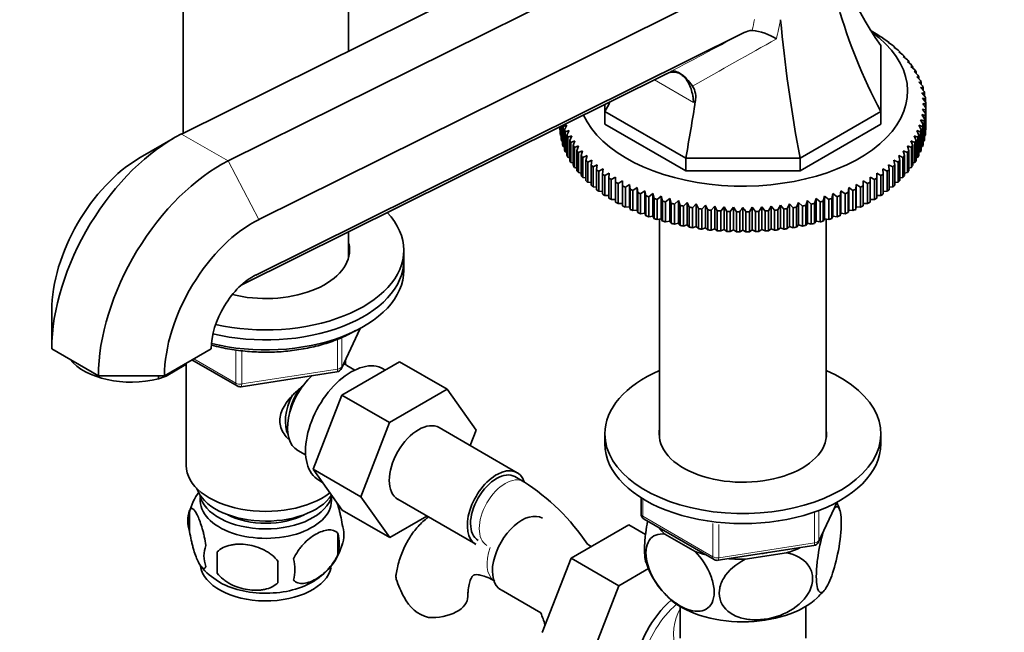
# Model space of a CAD drawing. Units: millimetres. Extents: x 0 to 1588, y 0 to 2055.
# Drawn here: x 220 to 381, y 403 to 503 of the extents above; entities that cross this region are included whole.
import ezdxf
from ezdxf import colors
from ezdxf.entities.mleader import LeaderData, LeaderLine
from ezdxf.math import Vec2, Vec3

# ---------------------------------------------------------------- set-up
doc = ezdxf.new("R2010")
doc.units = ezdxf.units.MM
doc.layers.add('DV7_Défaut', color=7, linetype='Continuous')
doc.layers.add('Défaut', color=7, linetype='Continuous')

# ---------------------------------------------------------------- blocks, each defined once
blk = doc.blocks.new('_DOT')
at = {"color": 0}
blk.add_line((0, 0), (-1, 0), dxfattribs=at)
at = {"color": 0, "const_width": 0.333}
blk.add_lwpolyline([(-0.1665, 0, 1), (0.1665, 0, 1)], format="xyb", close=True, dxfattribs=at)
blk = doc.blocks.new('SE6')
at = {"layer": 'DV7_Défaut', "color": 7, "linetype": 'Continuous', "lineweight": 35}
for p, q in [((322.39, 521.78), (246.62, 484.15)), ((330, 517.38), (254.23, 479.76)), ((246.86, 515.21), (246.86, 484.28)), ((273.86, 497.68), (273.86, 515.21)), ((340.74, 510.7), (259.24, 470.23)), ((358.9, 501.09), (359.6, 500.68)), ((338.35, 500.7), (258.71, 461.15)), ((359.96, 500.45), (360.66, 500.02)), ((359.99, 500.44), (359.96, 500.45)), ((359.99, 500.43), (359.99, 500.44)), ((360.95, 499.77), (361.65, 499.32)), ((361.03, 499.77), (360.95, 499.77)), ((361.03, 499.73), (361.03, 499.77)), ((360.64, 498.57), (360.64, 487.81)), ((361.89, 499.07), (362.58, 498.6)), ((362, 499.06), (361.89, 499.07)), ((362, 498.99), (362, 499.06)), ((362.76, 498.34), (363.45, 497.85)), ((362.91, 498.33), (362.76, 498.34)), ((362.91, 498.23), (362.91, 498.33)), ((363.56, 497.58), (364.24, 497.07)), ((363.74, 497.56), (363.56, 497.58)), ((363.74, 497.44), (363.74, 497.56)), ((364.3, 496.8), (364.96, 496.27)), ((364.51, 496.78), (364.3, 496.8)), ((364.51, 496.63), (364.51, 496.78)), ((364.96, 496), (365.61, 495.45)), ((365.21, 495.97), (364.96, 496)), ((365.21, 495.79), (365.21, 495.97)), ((365.55, 495.18), (366.19, 494.61)), ((365.83, 495.14), (365.55, 495.18)), ((365.83, 494.93), (365.83, 495.14)), ((325.56, 493.9), (256.43, 459.57)), ((366.06, 494.35), (366.68, 493.75)), ((366.38, 494.3), (366.06, 494.35)), ((366.38, 494.04), (366.38, 494.3)), ((366.49, 493.49), (367.1, 492.88)), ((366.85, 493.44), (366.49, 493.49)), ((366.85, 493.14), (366.85, 493.44)), ((366.85, 492.63), (367.44, 492)), ((367.24, 492.56), (366.85, 492.63)), ((367.13, 491.76), (367.7, 491.11)), ((367.55, 491.68), (367.13, 491.76)), ((367.24, 492.22), (367.24, 492.56)), ((367.55, 491.29), (367.55, 491.68)), ((367.33, 490.88), (367.88, 490.22)), ((367.78, 490.79), (367.33, 490.88)), ((367.45, 490), (367.98, 489.32)), ((367.92, 489.89), (367.45, 490)), ((367.78, 490.34), (367.78, 490.79)), ((367.92, 489.38), (367.92, 489.89)), ((315.64, 487.81), (315.64, 488.97)), ((367.45, 488.22), (367.92, 487.51)), ((367.98, 488.08), (367.45, 488.22)), ((367.98, 484.82), (367.98, 488.08)), ((367.99, 488.41), (367.99, 488.99)), ((367.99, 488.41), (367.99, 485.15)), ((328.82, 480.2), (315.64, 487.81)), ((315.64, 487.81), (315.64, 485.77)), ((360.64, 487.81), (347.46, 480.2)), ((360.64, 487.81), (360.64, 485.77)), ((367.33, 487.34), (367.78, 486.61)), ((367.88, 487.18), (367.33, 487.34)), ((367.78, 486.61), (367.78, 483.35)), ((367.88, 483.92), (367.88, 487.18)), ((367.92, 487.51), (367.92, 484.25)), ((308.3, 485.15), (308.3, 485.33)), ((308.31, 485.33), (308.31, 484.82)), ((308.37, 484.25), (308.37, 485.36)), ((308.41, 485.38), (308.41, 483.92)), ((308.51, 483.35), (308.51, 485.43)), ((308.59, 485.47), (308.59, 483.02)), ((308.74, 482.46), (308.74, 485.55)), ((309.44, 485.59), (308.85, 485.4)), ((308.85, 485.4), (308.85, 482.13)), ((309.05, 484.84), (309.44, 485.59)), ((328.82, 478.16), (315.64, 485.77)), ((360.64, 485.77), (347.46, 478.16)), ((366.85, 485.59), (367.24, 484.84)), ((367.44, 485.4), (366.85, 485.59)), ((367.13, 486.46), (367.55, 485.72)), ((367.7, 486.29), (367.13, 486.46)), ((367.44, 482.13), (367.44, 485.4)), ((367.55, 485.72), (367.55, 482.46)), ((367.7, 483.02), (367.7, 486.29)), ((245.24, 483.41), (239.85, 480.3)), ((308.31, 484.82), (308.37, 484.79)), ((308.41, 483.92), (308.51, 483.87)), ((309.05, 481.57), (309.05, 484.84)), ((309.79, 484.72), (309.19, 484.52)), ((309.19, 484.52), (309.19, 481.25)), ((309.44, 483.96), (309.79, 484.72)), ((309.44, 480.7), (309.44, 483.96)), ((310.23, 483.87), (309.61, 483.65)), ((309.61, 483.65), (309.61, 480.38)), ((309.91, 483.1), (310.23, 483.87)), ((366.06, 483.87), (366.38, 483.1)), ((366.68, 483.65), (366.06, 483.87)), ((366.49, 484.72), (366.85, 483.96)), ((367.1, 484.52), (366.49, 484.72)), ((366.68, 480.38), (366.68, 483.65)), ((366.85, 483.96), (366.85, 480.7)), ((367.1, 481.25), (367.1, 484.52)), ((367.24, 484.84), (367.24, 481.57)), ((367.78, 483.87), (367.88, 483.92)), ((367.92, 484.79), (367.98, 484.82)), ((308.59, 483.02), (308.74, 482.96)), ((308.85, 482.13), (309.05, 482.05)), ((309.91, 479.84), (309.91, 483.1)), ((310.74, 483.04), (310.1, 482.79)), ((310.1, 482.79), (310.1, 479.53)), ((310.46, 482.26), (310.74, 483.04)), ((310.46, 478.99), (310.46, 482.26)), ((311.33, 482.22), (310.68, 481.95)), ((310.68, 481.95), (310.68, 478.69)), ((311.08, 481.43), (311.33, 482.22)), ((364.96, 482.22), (365.21, 481.43)), ((365.61, 481.95), (364.96, 482.22)), ((365.55, 483.04), (365.83, 482.26)), ((366.19, 482.79), (365.55, 483.04)), ((365.61, 478.69), (365.61, 481.95)), ((365.83, 482.26), (365.83, 478.99)), ((366.19, 479.53), (366.19, 482.79)), ((366.38, 483.1), (366.38, 479.84)), ((367.24, 482.05), (367.44, 482.13)), ((367.55, 482.96), (367.7, 483.02)), ((309.19, 481.25), (309.44, 481.17)), ((309.61, 480.38), (309.91, 480.29)), ((311.08, 478.16), (311.08, 481.43)), ((311.99, 481.42), (311.33, 481.13)), ((311.33, 481.13), (311.33, 477.87)), ((311.78, 480.62), (311.99, 481.42)), ((311.78, 477.36), (311.78, 480.62)), ((312.73, 480.64), (312.05, 480.33)), ((312.05, 480.33), (312.05, 477.07)), ((312.55, 479.84), (312.73, 480.64)), ((347.46, 480.2), (328.82, 480.2)), ((328.82, 480.2), (328.82, 478.16)), ((347.46, 480.2), (347.46, 478.16)), ((363.56, 480.64), (363.74, 479.84)), ((364.24, 480.33), (363.56, 480.64)), ((364.24, 477.07), (364.24, 480.33)), ((364.3, 481.42), (364.51, 480.62)), ((364.96, 481.13), (364.3, 481.42)), ((364.51, 480.62), (364.51, 477.36)), ((364.96, 477.87), (364.96, 481.13)), ((365.21, 481.43), (365.21, 478.16)), ((366.38, 480.29), (366.68, 480.38)), ((366.85, 481.17), (367.1, 481.25)), ((310.1, 479.53), (310.46, 479.44)), ((310.68, 478.69), (311.08, 478.6)), ((312.55, 476.57), (312.55, 479.84)), ((313.53, 479.88), (312.84, 479.56)), ((312.84, 479.56), (312.84, 476.29)), ((313.38, 479.08), (313.53, 479.88)), ((313.38, 475.81), (313.38, 479.08)), ((314.4, 479.15), (313.71, 478.8)), ((313.71, 478.8), (313.71, 475.54)), ((314.29, 478.34), (314.4, 479.15)), ((315.34, 478.45), (314.64, 478.08)), ((315.26, 477.63), (315.34, 478.45)), ((360.95, 478.45), (361.03, 477.63)), ((361.65, 478.08), (360.95, 478.45)), ((361.89, 479.15), (362, 478.34)), ((362.58, 478.8), (361.89, 479.15)), ((362.58, 475.54), (362.58, 478.8)), ((362.76, 479.88), (362.91, 479.08)), ((363.45, 479.56), (362.76, 479.88)), ((362.91, 479.08), (362.91, 475.81)), ((363.45, 476.29), (363.45, 479.56)), ((363.74, 479.84), (363.74, 476.57)), ((365.21, 478.6), (365.61, 478.69)), ((365.83, 479.44), (366.19, 479.53)), ((311.33, 477.87), (311.78, 477.78)), ((312.05, 477.07), (312.55, 476.99)), ((314.29, 475.07), (314.29, 478.34)), ((314.64, 478.08), (314.64, 474.81)), ((315.26, 474.37), (315.26, 477.63)), ((316.33, 477.77), (315.63, 477.38)), ((315.63, 477.38), (315.63, 474.12)), ((316.3, 476.96), (316.33, 477.77)), ((316.3, 473.69), (316.3, 476.96)), ((317.39, 477.13), (316.69, 476.72)), ((317.39, 476.31), (317.39, 477.13)), ((347.46, 478.16), (328.82, 478.16)), ((358.9, 477.13), (358.9, 476.31)), ((359.6, 476.72), (358.9, 477.13)), ((359.96, 477.77), (359.99, 476.96)), ((360.66, 477.38), (359.96, 477.77)), ((359.99, 476.96), (359.99, 473.69)), ((360.66, 474.12), (360.66, 477.38)), ((361.03, 477.63), (361.03, 474.37)), ((361.65, 474.81), (361.65, 478.08)), ((362, 478.34), (362, 475.07)), ((363.74, 476.99), (364.24, 477.07)), ((364.51, 477.78), (364.96, 477.87)), ((312.84, 476.29), (313.38, 476.22)), ((313.71, 475.54), (314.29, 475.48)), ((316.69, 476.72), (316.69, 473.45)), ((317.39, 473.05), (317.39, 476.31)), ((318.51, 476.52), (317.81, 476.09)), ((317.81, 476.09), (317.81, 472.82)), ((318.54, 475.7), (318.51, 476.52)), ((318.51, 476.52), (318.51, 472.84)), ((318.54, 472.44), (318.54, 475.7)), ((319.67, 475.94), (318.98, 475.49)), ((318.98, 475.49), (318.98, 472.22)), ((319.75, 475.13), (319.67, 475.94)), ((319.67, 475.94), (319.67, 472.27)), ((320.89, 475.4), (320.2, 474.93)), ((321, 474.59), (320.89, 475.4)), ((320.89, 475.4), (320.89, 471.73)), ((355.4, 475.4), (355.29, 474.59)), ((356.09, 474.93), (355.4, 475.4)), ((355.4, 475.4), (355.4, 471.73)), ((356.62, 475.94), (356.54, 475.13)), ((357.31, 475.49), (356.62, 475.94)), ((356.62, 475.94), (356.62, 472.27)), ((357.31, 472.22), (357.31, 475.49)), ((357.78, 476.52), (357.75, 475.7)), ((357.75, 475.7), (357.75, 472.44)), ((358.48, 476.09), (357.78, 476.52)), ((357.78, 476.52), (357.78, 472.84)), ((358.48, 472.82), (358.48, 476.09)), ((358.9, 476.31), (358.9, 473.05)), ((359.6, 473.45), (359.6, 476.72)), ((362, 475.48), (362.58, 475.54)), ((362.91, 476.22), (363.45, 476.29)), ((314.64, 474.81), (315.26, 474.78)), ((315.63, 474.12), (316.3, 474.1)), ((319.75, 471.86), (319.75, 475.13)), ((320.2, 474.93), (320.2, 471.66)), ((321, 471.33), (321, 474.59)), ((322.16, 474.9), (321.47, 474.41)), ((321.47, 474.41), (321.47, 471.14)), ((322.31, 474.09), (322.16, 474.9)), ((322.16, 474.9), (322.16, 471.22)), ((322.31, 470.83), (322.31, 474.09)), ((323.47, 474.43), (322.79, 473.92)), ((322.79, 473.92), (322.79, 470.66)), ((323.65, 473.63), (323.47, 474.43)), ((323.47, 474.43), (323.47, 470.76)), ((323.65, 470.37), (323.65, 473.63)), ((324.82, 474.01), (324.15, 473.48)), ((325.04, 473.22), (324.82, 474.01)), ((324.82, 474.01), (324.82, 470.34)), ((326.21, 473.63), (325.55, 473.08)), ((326.46, 472.84), (326.21, 473.63)), ((326.21, 473.63), (326.21, 469.95)), ((350.08, 473.63), (349.83, 472.84)), ((350.74, 473.08), (350.08, 473.63)), ((350.08, 473.63), (350.08, 469.95)), ((351.47, 474.01), (351.25, 473.22)), ((352.14, 473.48), (351.47, 474.01)), ((351.47, 474.01), (351.47, 470.34)), ((352.82, 474.43), (352.64, 473.63)), ((352.64, 473.63), (352.64, 470.37)), ((353.5, 473.92), (352.82, 474.43)), ((352.82, 474.43), (352.82, 470.76)), ((353.5, 470.66), (353.5, 473.92)), ((354.13, 474.9), (353.98, 474.09)), ((353.98, 474.09), (353.98, 470.83)), ((354.82, 474.41), (354.13, 474.9)), ((354.13, 474.9), (354.13, 471.22)), ((354.82, 471.14), (354.82, 474.41)), ((355.29, 474.59), (355.29, 471.33)), ((356.09, 471.66), (356.09, 474.93)), ((356.54, 475.13), (356.54, 471.86)), ((359.99, 474.1), (360.66, 474.12)), ((361.03, 474.78), (361.65, 474.81)), ((316.69, 473.45), (317.39, 473.45)), ((317.81, 472.82), (318.51, 472.84)), ((318.51, 472.84), (318.54, 472.44)), ((318.98, 472.22), (319.67, 472.27)), ((319.67, 472.27), (319.75, 471.86)), ((324.15, 473.48), (324.15, 470.21)), ((325.04, 469.95), (325.04, 473.22)), ((325.55, 473.08), (325.55, 469.81)), ((326.46, 469.58), (326.46, 472.84)), ((327.63, 473.29), (326.99, 472.72)), ((326.99, 472.72), (326.99, 469.45)), ((327.91, 472.51), (327.63, 473.29)), ((327.63, 473.29), (327.63, 469.62)), ((327.91, 469.25), (327.91, 472.51)), ((329.07, 472.99), (328.45, 472.4)), ((328.45, 472.4), (328.45, 469.14)), ((329.39, 472.22), (329.07, 472.99)), ((329.07, 472.99), (329.07, 469.32)), ((329.39, 468.96), (329.39, 472.22)), ((330.55, 472.74), (329.94, 472.13)), ((329.94, 472.13), (329.94, 468.86)), ((330.9, 471.98), (330.55, 472.74)), ((330.55, 472.74), (330.55, 469.07)), ((332.04, 472.53), (331.45, 471.91)), ((332.42, 471.79), (332.04, 472.53)), ((332.04, 472.53), (332.04, 468.86)), ((333.55, 472.37), (332.99, 471.73)), ((333.97, 471.64), (333.55, 472.37)), ((333.55, 472.37), (333.55, 468.7)), ((335.08, 472.26), (334.53, 471.59)), ((335.52, 471.53), (335.08, 472.26)), ((335.08, 472.26), (335.08, 468.58)), ((336.61, 472.19), (336.09, 471.51)), ((337.08, 471.48), (336.61, 472.19)), ((336.61, 472.19), (336.61, 468.51)), ((338.14, 472.16), (338.14, 468.49)), ((339.68, 472.19), (339.21, 471.48)), ((340.2, 471.51), (339.68, 472.19)), ((339.68, 472.19), (339.68, 468.51)), ((341.21, 472.26), (340.77, 471.53)), ((341.76, 471.59), (341.21, 472.26)), ((341.21, 472.26), (341.21, 468.58)), ((342.74, 472.37), (342.32, 471.64)), ((343.3, 471.73), (342.74, 472.37)), ((342.74, 472.37), (342.74, 468.7)), ((344.25, 472.53), (343.86, 471.79)), ((344.83, 471.91), (344.25, 472.53)), ((344.25, 472.53), (344.25, 468.86)), ((345.74, 472.74), (345.39, 471.98)), ((346.35, 472.13), (345.74, 472.74)), ((345.74, 472.74), (345.74, 469.07)), ((346.35, 468.86), (346.35, 472.13)), ((347.21, 472.99), (346.9, 472.22)), ((346.9, 472.22), (346.9, 468.96)), ((347.84, 472.4), (347.21, 472.99)), ((347.21, 472.99), (347.21, 469.32)), ((347.84, 469.14), (347.84, 472.4)), ((348.66, 473.29), (348.38, 472.51)), ((348.38, 472.51), (348.38, 469.25)), ((349.3, 472.72), (348.66, 473.29)), ((348.66, 473.29), (348.66, 469.62)), ((349.3, 469.45), (349.3, 472.72)), ((349.83, 472.84), (349.83, 469.58)), ((350.74, 469.81), (350.74, 473.08)), ((351.25, 473.22), (351.25, 469.95)), ((352.14, 470.21), (352.14, 473.48)), ((356.54, 471.86), (356.62, 472.27)), ((356.62, 472.27), (357.31, 472.22)), ((357.75, 472.44), (357.78, 472.84)), ((357.78, 472.84), (358.48, 472.82)), ((358.9, 473.45), (359.6, 473.45)), ((320.2, 471.66), (320.89, 471.73)), ((320.89, 471.73), (321, 471.33)), ((321.47, 471.14), (322.16, 471.22)), ((322.16, 471.22), (322.31, 470.83)), ((322.79, 470.66), (323.47, 470.76)), ((323.47, 470.76), (323.65, 470.37)), ((330.9, 468.72), (330.9, 471.98)), ((331.45, 471.91), (331.45, 468.64)), ((332.42, 468.52), (332.42, 471.79)), ((332.99, 471.73), (332.99, 468.46)), ((333.97, 468.37), (333.97, 471.64)), ((334.53, 471.59), (334.53, 468.33)), ((335.52, 468.27), (335.52, 471.53)), ((336.09, 471.51), (336.09, 468.24)), ((337.08, 468.21), (337.08, 471.48)), ((337.65, 471.47), (337.65, 468.2)), ((338.64, 468.2), (338.64, 471.47)), ((339.21, 471.48), (339.21, 468.21)), ((340.2, 468.24), (340.2, 471.51)), ((340.77, 471.53), (340.77, 468.27)), ((341.76, 468.33), (341.76, 471.59)), ((342.32, 471.64), (342.32, 468.37)), ((343.3, 468.46), (343.3, 471.73)), ((343.86, 471.79), (343.86, 468.52)), ((344.83, 468.64), (344.83, 471.91)), ((345.39, 471.98), (345.39, 468.72)), ((352.64, 470.37), (352.82, 470.76)), ((352.82, 470.76), (353.5, 470.66)), ((353.98, 470.83), (354.13, 471.22)), ((354.13, 471.22), (354.82, 471.14)), ((355.29, 471.33), (355.4, 471.73)), ((355.4, 471.73), (356.09, 471.66)), ((324.15, 470.21), (324.82, 470.34)), ((324.54, 470.28), (324.54, 434.55)), ((324.82, 470.34), (325.04, 469.95)), ((325.55, 469.81), (326.21, 469.95)), ((326.21, 469.95), (326.46, 469.58)), ((326.99, 469.45), (327.63, 469.62)), ((327.63, 469.62), (327.91, 469.25)), ((328.45, 469.14), (329.07, 469.32)), ((329.07, 469.32), (329.39, 468.96)), ((329.94, 468.86), (330.55, 469.07)), ((330.55, 469.07), (330.9, 468.72)), ((331.45, 468.64), (332.04, 468.86)), ((332.04, 468.86), (332.42, 468.52)), ((343.86, 468.52), (344.25, 468.86)), ((344.25, 468.86), (344.83, 468.64)), ((345.39, 468.72), (345.74, 469.07)), ((345.74, 469.07), (346.35, 468.86)), ((346.9, 468.96), (347.21, 469.32)), ((347.21, 469.32), (347.84, 469.14)), ((348.38, 469.25), (348.66, 469.62)), ((348.66, 469.62), (349.3, 469.45)), ((349.83, 469.58), (350.08, 469.95)), ((350.08, 469.95), (350.74, 469.81)), ((351.25, 469.95), (351.47, 470.34)), ((351.47, 470.34), (352.14, 470.21)), ((351.74, 434.55), (351.74, 470.28)), ((273.86, 464.02), (273.86, 468.22)), ((332.99, 468.46), (333.55, 468.7)), ((333.55, 468.7), (333.97, 468.37)), ((334.53, 468.33), (335.08, 468.58)), ((335.08, 468.58), (335.52, 468.27)), ((336.09, 468.24), (336.61, 468.51)), ((336.61, 468.51), (337.08, 468.21)), ((337.65, 468.2), (338.14, 468.49)), ((338.14, 468.49), (338.64, 468.2)), ((339.21, 468.21), (339.68, 468.51)), ((339.68, 468.51), (340.2, 468.24)), ((340.77, 468.27), (341.21, 468.58)), ((341.21, 468.58), (341.76, 468.33)), ((342.32, 468.37), (342.74, 468.7)), ((342.74, 468.7), (343.3, 468.46)), ((282.86, 463.55), (282.86, 465.19)), ((282.86, 461.92), (282.86, 463.55)), ((225.44, 449.12), (225.44, 455.34)), ((272.7, 445.92), (275.72, 452.43)), ((233.05, 444.72), (225.44, 449.12)), ((251.44, 449.12), (243.82, 444.72)), ((244.08, 444.67), (247.3, 446.53)), ((247.36, 446.58), (247.36, 430.08)), ((248.31, 447.31), (255.68, 443.06)), ((272.76, 441.56), (282.17, 446.99)), ((273.36, 446.5), (273.36, 447.34)), ((274.85, 445.65), (273.56, 446.39)), ((282.17, 446.99), (289.95, 442.5)), ((256.33, 442.93), (271.95, 445.35)), ((279.84, 445.65), (279.5, 445.85)), ((243.82, 444.72), (233.05, 444.72)), ((242.86, 444.2), (242.86, 444.72)), ((244.08, 444.67), (242.86, 444.2)), ((268.1, 429.46), (272.76, 441.56)), ((272.76, 441.56), (280.54, 437.07)), ((280.54, 437.07), (289.95, 442.5)), ((289.95, 442.5), (294.64, 435.82)), ((275.87, 424.97), (280.54, 437.07)), ((301.36, 428.9), (288.63, 436.25)), ((294.64, 435.82), (293.68, 433.33)), ((315.64, 435.22), (315.64, 433.59)), ((360.64, 433.59), (360.64, 435.22)), ((265.56, 432.54), (266.85, 431.79)), ((268.1, 429.46), (275.87, 424.97)), ((272.78, 422.79), (268.1, 429.46)), ((269, 427.66), (269.6, 427.31)), ((302.4, 427.43), (300.98, 428.25)), ((280.56, 418.3), (275.87, 424.97)), ((281.88, 424.56), (294.61, 417.21)), ((321.53, 424.83), (321.53, 422.19)), ((350.48, 417.59), (353.5, 424.09)), ((247.93, 422.74), (247.93, 419.31)), ((272.78, 422.79), (280.56, 418.3)), ((286.63, 421.81), (280.56, 418.3)), ((322.03, 421.32), (333.46, 414.72)), ((319.53, 420.39), (310.12, 414.96)), ((322.28, 418.8), (319.53, 420.39)), ((272.12, 419), (272.12, 415.57)), ((325.42, 418.89), (330.37, 416.03)), ((252.44, 415.96), (252.44, 412.52)), ((313.43, 416.87), (312.79, 417.24)), ((334.11, 414.6), (349.73, 417.02)), ((310.12, 414.96), (305.42, 402.85)), ((317.89, 410.46), (310.12, 414.96)), ((338.52, 414.77), (345.28, 415.82)), ((322.73, 413.26), (317.89, 410.46)), ((298.71, 409.78), (305.22, 406.02)), ((317.89, 410.46), (313.2, 398.36)), ((327.89, 407.08), (327.89, 401.88)), ((348.39, 401.88), (348.39, 407.08))]:
    blk.add_line(p, q, dxfattribs=at)
at = {"layer": 'DV7_Défaut', "color": 7, "linetype": 'Continuous', "lineweight": 18}
for p, q in [((330.09, 489.31), (323.73, 492.99)), ((246.62, 484.15), (254.23, 479.76)), ((254.23, 479.76), (259.24, 470.23)), ((258.71, 461.15), (257.8, 460.62)), ((272.76, 446.19), (275.63, 452.38)), ((272.05, 445.78), (272.05, 450.68)), ((272.76, 450.95), (272.76, 446.19)), ((255.47, 443.51), (255.47, 448.91)), ((256.44, 448.79), (256.44, 443.37)), ((248.6, 447.48), (255.47, 443.51)), ((256.44, 443.37), (272.05, 445.78)), ((321.82, 424.65), (321.82, 421.78)), ((350.54, 417.86), (353.41, 424.05)), ((349.83, 417.45), (349.83, 422.36)), ((350.54, 422.64), (350.54, 417.86)), ((321.82, 421.78), (333.25, 415.18)), ((333.25, 415.18), (333.25, 420.59)), ((334.22, 420.45), (334.22, 415.03)), ((334.22, 415.03), (349.83, 417.45))]:
    blk.add_line(p, q, dxfattribs=at)
at = {"layer": 'DV7_Défaut', "color": 7, "linetype": 'Continuous', "lineweight": 35}
for centre, radius, start, end in [((339.75, 498.17), 2.89, 92.1543, 118.9114), ((338.59, 491.71), 9.41, 57.8262, 83.5893), ((327.09, 490.17), 3.37, 348.3176, 32.4915), ((214.82, 379.58), 187.9, 35.3954, 35.6556), ((358.13, 449.96), 40.26, 75.8201, 76.5469), ((490.82, 362.64), 187.9, 144.3444, 144.6046), ((185.47, 362.64), 187.9, 35.3954, 35.6556), ((271.79, 446.34), 1, 278.794, 335.1039), ((256.18, 443.92), 1, 240, 278.794), ((283.1, 397.29), 35.79, 33.9063, 57.3798), ((257.48, 419.91), 9.92, 143.7193, 165.3284), ((341.53, 418.78), 13.04, 17.6311, 24.2168), ((252.92, 421.03), 5.28, 161.0427, 198.9573), ((322.53, 422.19), 1, 180, 240), ((267.93, 418.75), 5.16, 340.5696, 19.4304), ((265.48, 417.28), 6.86, 345.5143, 14.4857), ((349.58, 418.01), 1, 278.794, 335.1039), ((255.08, 415.31), 4.81, 159.1194, 200.8806), ((335.79, 414.24), 83.38, 178.8211, 181.1789), ((263.24, 419.86), 9.93, 300.1174, 345.3841), ((320.08, 412.71), 57.77, 178.2983, 181.7017), ((258.23, 413.1), 6.86, 345.5086, 14.4914), ((334.78, 418.09), 12.98, 197.0033, 227.9426), ((333.96, 415.59), 1, 240, 278.794), ((257.18, 419.28), 9.29, 217.501, 240.8642), ((295.05, 415.7), 14.06, 197.3112, 210.3659), ((337.89, 421.44), 17.9, 313.3681, 319.6762), ((288.41, 411.1), 6.03, 204.5053, 255.1652), ((283.15, 397.42), 23.67, 16.3492, 21.2734)]:
    blk.add_arc(centre, radius, start, end, dxfattribs=at)
for centre, major_axis, ratio, start_param, end_param in [((442.22, 501.37), (-84.15, 48.58), 0.717439, 0.409084, 0.853504), ((442.22, 551.15), (84.15, 48.58), 0.717439, 2.847453, 3.209698), ((381.26, 466.17), (-24.32, 90.75), 0.317837, 1.071883, 1.331162), ((338.14, 491.15), (-26.85, 0), 0.57735, 0.254742, 3.814678), ((338.14, 488.7), (29.85, 0), 0.57735, 0.749651, 0.768785), ((338.14, 488.7), (29.85, 0), 0.57735, 0.697292, 0.716425), ((338.14, 488.7), (29.85, 0), 0.57735, 0.644932, 0.664065), ((338.14, 488.7), (29.85, 0), 0.57735, 0.592572, 0.611705), ((338.14, 488.7), (29.85, 0), 0.57735, 0.540212, 0.559345), ((338.14, 488.7), (29.85, 0), 0.57735, 0.487852, 0.506986), ((338.14, 488.7), (29.85, 0), 0.57735, 0.435492, 0.454626), ((338.14, 488.7), (29.85, 0), 0.57735, 0.383132, 0.402266), ((338.14, 488.7), (29.85, 0), 0.57735, 0.330772, 0.349906), ((321.78, 491.73), (5.17, 2.79), 0.030199, 0.65039, 0.734215), ((338.14, 488.7), (29.85, 0), 0.57735, 0.278413, 0.297546), ((338.14, 488.7), (29.85, 0), 0.57735, 0.226053, 0.245186), ((338.14, 488.7), (29.85, 0), 0.57735, 0.173693, 0.192826), ((338.14, 488.7), (29.85, 0), 0.57735, 0.121333, 0.140466), ((338.14, 488.7), (29.85, 0), 0.57735, 0.068973, 0.088107), ((234.07, 501.37), (84.15, 48.58), 0.717439, -0.853504, -0.833003), ((295.03, 466.17), (24.32, 90.75), 0.317837, -1.331162, -1.226906), ((338.14, 488.7), (29.85, 0), 0.57735, 0.016613, 0.035747), ((338.14, 488.7), (29.85, 0), 0.57735, 6.247439, 6.266572), ((338.14, 488.7), (29.85, 0), 0.57735, -0.140466, -0.121333), ((338.14, 488.7), (29.85, 0), 0.57735, -0.088107, -0.068973), ((338.14, 485.43), (-29.85, 0), 0.57735, 0.016613, 0.035747), ((338.14, 488.7), (-29.85, 0), 0.57735, 0.182658, 0.192826), ((338.14, 488.7), (29.85, 0), 0.57735, -0.192826, -0.173693), ((338.14, 485.43), (29.85, 0), 0.57735, 6.247439, 6.266572), ((245.24, 460.55), (-14, -24.25), 0.57735, 3.857178, 5.497787), ((338.14, 485.43), (-29.85, 0), 0.57735, 0.068973, 0.088107), ((338.14, 485.43), (-29.85, 0), 0.57735, 0.121333, 0.140466), ((338.14, 488.7), (-29.85, 0), 0.57735, 0.226053, 0.245186), ((338.14, 488.7), (-29.85, 0), 0.57735, 0.278413, 0.297546), ((338.14, 488.7), (29.85, 0), 0.57735, -0.297546, -0.278413), ((338.14, 488.7), (29.85, 0), 0.57735, -0.245186, -0.226053), ((338.14, 485.43), (29.85, 0), 0.57735, -0.140466, -0.121333), ((338.14, 485.43), (29.85, 0), 0.57735, -0.088107, -0.068973), ((338.14, 485.43), (-29.85, 0), 0.57735, 0.173693, 0.192826), ((338.14, 488.7), (-29.85, 0), 0.57735, 0.330772, 0.349906), ((338.14, 488.7), (-29.85, 0), 0.57735, 0.383132, 0.402266), ((338.14, 488.7), (29.85, 0), 0.57735, -0.402266, -0.383132), ((338.14, 488.7), (29.85, 0), 0.57735, -0.349906, -0.330772), ((338.14, 485.43), (29.85, 0), 0.57735, -0.192826, -0.173693), ((239.85, 463.66), (-10.19, -17.65), 0.57735, 3.926991, 5.497787), ((338.14, 485.43), (-29.85, 0), 0.57735, 0.226053, 0.245186), ((338.14, 485.43), (-29.85, 0), 0.57735, 0.278413, 0.297546), ((338.14, 488.7), (-29.85, 0), 0.57735, 0.435492, 0.454626), ((338.14, 488.7), (-29.85, 0), 0.57735, 0.487852, 0.506986), ((338.14, 488.7), (29.85, 0), 0.57735, -0.506986, -0.487852), ((338.14, 488.7), (29.85, 0), 0.57735, -0.454626, -0.435492), ((338.14, 485.43), (29.85, 0), 0.57735, -0.297546, -0.278413), ((338.14, 485.43), (29.85, 0), 0.57735, -0.245186, -0.226053), ((252.85, 456.15), (-14, -24.25), 0.57735, 3.857178, 5.497787), ((338.14, 485.43), (-29.85, 0), 0.57735, 0.330772, 0.349906), ((338.14, 485.43), (-29.85, 0), 0.57735, 0.383132, 0.402266), ((338.14, 488.7), (-29.85, 0), 0.57735, 0.540212, 0.559345), ((338.14, 488.7), (-29.85, 0), 0.57735, 0.592572, 0.611705), ((338.14, 488.7), (29.85, 0), 0.57735, -0.611705, -0.592572), ((338.14, 488.7), (29.85, 0), 0.57735, -0.559345, -0.540212), ((338.14, 485.43), (29.85, 0), 0.57735, -0.402266, -0.383132), ((338.14, 485.43), (29.85, 0), 0.57735, -0.349906, -0.330772), ((338.14, 485.43), (-29.85, 0), 0.57735, 0.435492, 0.454626), ((338.14, 485.43), (-29.85, 0), 0.57735, 0.487852, 0.506986), ((338.14, 488.7), (-29.85, 0), 0.57735, 0.644932, 0.664065), ((338.14, 488.7), (-29.85, 0), 0.57735, 0.697292, 0.716425), ((338.14, 488.7), (-29.85, 0), 0.57735, 0.749651, 0.768785), ((338.14, 488.7), (29.85, 0), 0.57735, -0.768785, -0.749651), ((338.14, 488.7), (29.85, 0), 0.57735, -0.716425, -0.697292), ((338.14, 488.7), (29.85, 0), 0.57735, -0.664065, -0.644932), ((338.14, 485.43), (29.85, 0), 0.57735, -0.506986, -0.487852), ((338.14, 485.43), (29.85, 0), 0.57735, -0.454626, -0.435492), ((338.14, 485.43), (-29.85, 0), 0.57735, 0.540212, 0.559345), ((338.14, 485.43), (-29.85, 0), 0.57735, 0.592572, 0.611705), ((338.14, 488.7), (-29.85, 0), 0.57735, 0.802011, 0.821145), ((338.14, 488.7), (-29.85, 0), 0.57735, 0.854371, 0.873505), ((338.14, 488.7), (29.85, 0), 0.57735, -0.873505, -0.854371), ((338.14, 488.7), (29.85, 0), 0.57735, -0.821145, -0.802011), ((338.14, 485.43), (29.85, 0), 0.57735, -0.611705, -0.592572), ((338.14, 485.43), (29.85, 0), 0.57735, -0.559345, -0.540212), ((338.14, 485.43), (-29.85, 0), 0.57735, 0.644932, 0.664065), ((338.14, 485.43), (-29.85, 0), 0.57735, 0.697292, 0.716425), ((338.14, 485.43), (-29.85, 0), 0.57735, 0.749651, 0.768785), ((338.14, 488.7), (-29.85, 0), 0.57735, 0.906731, 0.925865), ((338.14, 488.7), (-29.85, 0), 0.57735, 0.959091, 0.978224), ((338.14, 488.7), (-29.85, 0), 0.57735, 1.011451, 1.030584), ((338.14, 488.7), (-29.85, 0), 0.57735, 1.063811, 1.082944), ((338.14, 488.7), (29.85, 0), 0.57735, -1.082944, -1.063811), ((338.14, 488.7), (29.85, 0), 0.57735, -1.030584, -1.011451), ((338.14, 488.7), (29.85, 0), 0.57735, -0.978224, -0.959091), ((338.14, 488.7), (29.85, 0), 0.57735, -0.925865, -0.906731), ((338.14, 485.43), (29.85, 0), 0.57735, -0.768785, -0.749651), ((338.14, 485.43), (29.85, 0), 0.57735, -0.716425, -0.697292), ((338.14, 485.43), (29.85, 0), 0.57735, -0.664065, -0.644932), ((338.14, 485.43), (-29.85, 0), 0.57735, 0.802011, 0.821145), ((338.14, 485.43), (-29.85, 0), 0.57735, 0.854371, 0.873505), ((338.14, 488.7), (-29.85, 0), 0.57735, 1.116171, 1.135304), ((338.14, 488.7), (-29.85, 0), 0.57735, 1.16853, 1.187664), ((338.14, 488.7), (-29.85, 0), 0.57735, 1.22089, 1.240024), ((338.14, 488.7), (-29.85, 0), 0.57735, 1.27325, 1.292384), ((338.14, 488.7), (29.85, 0), 0.57735, -1.292384, -1.27325), ((338.14, 488.7), (29.85, 0), 0.57735, -1.240024, -1.22089), ((338.14, 488.7), (29.85, 0), 0.57735, -1.187664, -1.16853), ((338.14, 488.7), (29.85, 0), 0.57735, -1.135304, -1.116171), ((338.14, 485.43), (29.85, 0), 0.57735, -0.873505, -0.854371), ((338.14, 485.43), (29.85, 0), 0.57735, -0.821145, -0.802011), ((260.36, 465.19), (22.5, 0), 0.57735, 0, 0.49479), ((338.14, 485.43), (-29.85, 0), 0.57735, 0.906731, 0.925865), ((338.14, 485.43), (-29.85, 0), 0.57735, 0.959091, 0.978224), ((338.14, 485.43), (-29.85, 0), 0.57735, 1.011451, 1.030584), ((338.14, 488.7), (-29.85, 0), 0.57735, 1.32561, 1.344744), ((338.14, 488.7), (-29.85, 0), 0.57735, 1.37797, 1.397103), ((338.14, 488.7), (-29.85, 0), 0.57735, 1.43033, 1.449463), ((338.14, 488.7), (-29.85, 0), 0.57735, 1.48269, 1.501823), ((338.14, 488.7), (-29.85, 0), 0.57735, 1.53505, 1.554183), ((338.14, 488.7), (29.85, 0), 0.57735, 4.729002, 4.748136), ((338.14, 488.7), (29.85, 0), 0.57735, -1.501823, -1.48269), ((338.14, 488.7), (29.85, 0), 0.57735, -1.449463, -1.43033), ((338.14, 488.7), (29.85, 0), 0.57735, -1.397103, -1.37797), ((338.14, 488.7), (29.85, 0), 0.57735, -1.344744, -1.32561), ((338.14, 485.43), (29.85, 0), 0.57735, -1.030584, -1.011451), ((338.14, 485.43), (29.85, 0), 0.57735, -0.978224, -0.959091), ((338.14, 485.43), (29.85, 0), 0.57735, -0.925865, -0.906731), ((258.24, 453.05), (-10.19, -17.65), 0.57735, 3.857178, 5.497787), ((338.14, 485.43), (-29.85, 0), 0.57735, 1.063811, 1.082944), ((338.14, 485.43), (-29.85, 0), 0.57735, 1.116171, 1.135304), ((338.14, 485.43), (-29.85, 0), 0.57735, 1.16853, 1.187664), ((338.14, 485.43), (-29.85, 0), 0.57735, 1.22089, 1.240024), ((338.14, 485.43), (-29.85, 0), 0.57735, 1.27325, 1.292384), ((338.14, 485.43), (29.85, 0), 0.57735, -1.292384, -1.27325), ((338.14, 485.43), (29.85, 0), 0.57735, -1.240024, -1.22089), ((338.14, 485.43), (29.85, 0), 0.57735, -1.187664, -1.16853), ((338.14, 485.43), (29.85, 0), 0.57735, -1.135304, -1.116171), ((338.14, 485.43), (29.85, 0), 0.57735, -1.082944, -1.063811), ((338.14, 485.43), (-29.85, 0), 0.57735, 1.32561, 1.344744), ((338.14, 485.43), (-29.85, 0), 0.57735, 1.37797, 1.397103), ((338.14, 485.43), (-29.85, 0), 0.57735, 1.43033, 1.449463), ((338.14, 485.43), (-29.85, 0), 0.57735, 1.48269, 1.501823), ((338.14, 485.43), (-29.85, 0), 0.57735, 1.53505, 1.554183), ((338.14, 485.43), (29.85, 0), 0.57735, 4.729002, 4.748136), ((338.14, 485.43), (29.85, 0), 0.57735, -1.501823, -1.48269), ((338.14, 485.43), (29.85, 0), 0.57735, -1.449463, -1.43033), ((338.14, 485.43), (29.85, 0), 0.57735, -1.397103, -1.37797), ((338.14, 485.43), (29.85, 0), 0.57735, -1.344744, -1.32561), ((260.36, 465.19), (13.65, 0), 0.57735, 0, 0.148386), ((260.36, 465.19), (22.5, 0), 0.57735, 4.339774, 6.283185), ((260.36, 465.19), (13.65, 0), 0.57735, 4.300983, 6.283185), ((260.36, 463.55), (13.65, 0), 0.57735, 0.103792, 0.148386), ((260.36, 463.55), (-22.5, 0), 0.57735, 1.177002, 3.141593), ((260.36, 463.55), (22.5, 0), 0.57735, 4.318595, 6.283185), ((258.24, 453.05), (-4.81, -8.33), 0.57735, 3.857178, 5.497787), ((260.36, 461.92), (-22.5, 0), 0.57735, 1.164896, 3.141593), ((238.44, 450.02), (11, 0), 0.57735, 3.565397, 5.126382), ((274.25, 436.75), (5.25, 9.09), 0.57735, 0, 3.141593), ((269.56, 439.47), (4, 6.93), 0.57735, 0, 0.123968), ((338.14, 435.22), (-22.5, 0), 0.57735, 5.361457, 6.283185), ((338.14, 435.22), (-22.5, 0), 0.57735, 0, 4.063321), ((269.56, 439.47), (4, 6.93), 0.57735, 1.089977, 3.141593), ((268.49, 440.08), (3.5, 6.06), 0.57735, 1.656466, 2.780226), ((268.49, 440.08), (3.08, 5.33), 0.57735, 1.41587, 2.161045), ((285.25, 430.4), (-3.38, -5.85), 0.57735, 3.141593, 6.283185), ((338.14, 435.22), (-13.65, 0), 0.57735, 6.197567, 6.283185), ((338.14, 435.22), (-13.65, 0), 0.57735, 0, 3.227211), ((338.14, 433.59), (-22.5, 0), 0.57735, 0, 3.141593), ((260.36, 430.08), (-13, 0), 0.57735, 0, 2.503365), ((297.98, 423.05), (-3.37, -5.85), 0.57735, 2.681808, 6.283185), ((297.98, 423.05), (-3, -5.2), 0.57735, 3.141593, 6.283185), ((260.36, 427.63), (-11.5, 0), 0.57735, 0.193351, 2.769892), ((260.36, 424.36), (10.7, 0), 0.57735, 3.023689, 6.283185), ((260.36, 425.99), (-10.85, 0), 0.57735, 0.106553, 3.00811), ((260.36, 424.36), (10.7, 0), 0.57735, 0, 0.117904), ((302.08, 415.62), (3.38, 5.85), 0.57735, 0, 3.141593), ((260.36, 425.99), (-9.25, 0), 0.57735, 0.832114, 2.309478), ((338.14, 423.38), (14.92, 0), 0.57735, 3.558272, 3.690048), ((338.14, 423.38), (14.92, 0), 0.57735, 4.163934, 4.29571), ((338.14, 423.38), (-13.65, 0), 0.57735, -4.480497, -4.420682), ((338.14, 423.38), (14.92, 0), 0.57735, -1.072054, -0.892887), ((338.14, 423.38), (14.92, 0), 0.57735, 4.558078, 4.737246), ((260.36, 414.15), (10.7, 0), 0.57735, 3.218999, 6.169896), ((260.36, 415.41), (10.7, 0), 0.57735, 3.896207, 5.544326), ((287.3, 408.72), (-6, 0), 0.57735, 1.499079, 3.13427), ((328.25, 400.52), (5.42, 9.4), 0.57735, 1.021239, 3.475709), ((338.14, 412.77), (-14.22, 0), 0.57735, 0.548818, 2.590856)]:
    blk.add_ellipse(centre, major_axis=major_axis, ratio=ratio, start_param=start_param, end_param=end_param, dxfattribs=at)
at = {"layer": 'DV7_Défaut', "color": 7, "linetype": 'Continuous', "lineweight": 18}
for centre, major_axis, ratio, start_param, end_param in [((256.69, 468.62), (75.56, 75.56), 0.517638, -0.701952, -0.679184), ((260.94, 466.17), (73.59, 82.8), 0.515567, -0.764415, -0.727149), ((275.97, 470.59), (163.83, 86.05), 0.013711, -1.265318, -1.18739), ((278.3, 466.17), (163.83, 91.05), 0.014142, -1.258036, -1.168668), ((284.92, 475.09), (89.02, 47.98), 0.030199, -1.109473, -1.102868), ((271.79, 446.34), (-0.153, 0.988), 0.211325, 3.141593, 4.080475), ((271.79, 446.34), (1, 0), 0.57735, 4.974188, 6.021386), ((271.79, 446.34), (-0.907, 0.421), 0.788675, 3.141593, 3.492472), ((256.18, 443.92), (-1, 0), 0.57735, 0.785398, 1.832596), ((256.18, 443.92), (0.5, 0.866), 0.57735, 2.356194, 3.141593), ((256.18, 443.92), (-0.153, 0.988), 0.211325, 3.141593, 4.080475), ((299.4, 422.24), (-3, -5.2), 0.57735, 3.142097, 6.283185), ((322.53, 422.19), (1, 0), 0.57735, 3.141593, 3.926991), ((322.53, 422.19), (0.5, 0.866), 0.57735, 2.356194, 3.141593), ((349.58, 418.01), (-0.153, 0.988), 0.211325, 3.141593, 4.080475), ((349.58, 418.01), (1, 0), 0.57735, 4.974188, 6.021386), ((349.58, 418.01), (-0.907, 0.421), 0.788675, 3.141593, 3.492472), ((300.67, 416.44), (3, 5.2), 0.57735, 1.848862, 3.095541), ((299.4, 422.24), (-3, -5.2), 0.57735, 0, 0.003614), ((333.96, 415.59), (-1, 0), 0.57735, 0.785398, 1.832596), ((333.96, 415.59), (0.5, 0.866), 0.57735, 2.356194, 3.141593), ((333.96, 415.59), (-0.153, 0.988), 0.211325, 3.141593, 4.080475), ((328.89, 400.15), (-5.12, -8.88), 0.57735, 4.142061, 6.283185), ((338.14, 394.8), (8.93, -13.21), 0.524124, 3.367791, 4.675269)]:
    blk.add_ellipse(centre, major_axis=major_axis, ratio=ratio, start_param=start_param, end_param=end_param, dxfattribs=at)
at = {"layer": 'DV7_Défaut', "color": 7, "linetype": 'Continuous', "lineweight": 35}
for points, knots in [([(325.85, 494.04), (326.09, 494.16), (326.35, 494.23), (326.73, 494.27), (326.86, 494.27), (327.11, 494.25), (327.24, 494.23), (327.49, 494.16), (327.61, 494.11), (327.86, 494), (327.98, 493.93), (328.32, 493.69), (328.54, 493.49), (328.94, 493.02), (329.12, 492.76), (329.44, 492.17), (329.58, 491.85), (329.8, 491.17), (329.9, 490.82), (330, 490.26), (330.02, 490.07), (330.07, 489.69), (330.08, 489.5), (330.09, 489.31)], [0, 0, 0, 0, 0.125, 0.125, 0.1875, 0.1875, 0.25, 0.25, 0.3125, 0.3125, 0.375, 0.375, 0.5, 0.5, 0.625, 0.625, 0.75, 0.75, 0.875, 0.875, 0.9375, 0.9375, 1, 1, 1, 1]), ([(326.37, 494.33), (326.42, 494.35), (326.47, 494.37), (326.59, 494.4), (326.65, 494.41), (326.83, 494.42), (326.96, 494.41), (327.38, 494.32), (327.67, 494.19), (328.31, 493.78), (328.64, 493.5), (329.3, 492.82), (329.62, 492.42), (329.93, 491.98)], [0, 0, 0, 0, 0.0625, 0.0625, 0.125, 0.125, 0.25, 0.25, 0.5, 0.5, 0.75, 0.75, 1, 1, 1, 1]), ([(251.52, 449.71), (252.03, 449.57), (253.45, 449.22), (255.88, 448.8), (258.81, 448.55), (261.76, 448.54), (264.69, 448.78), (267.53, 449.26), (270.23, 449.96), (272.81, 450.91), (274.19, 451.63), (275, 452.07)], [0, 0, 0, 0, 0.06641, 0.182883, 0.299256, 0.415588, 0.531943, 0.648365, 0.764924, 0.881685, 1, 1, 1, 1]), ([(264.06, 434.37), (263.78, 434.62), (263.03, 435.49), (262.37, 437.36), (263.16, 439.77), (264.72, 441.62), (265.89, 442.65), (266.34, 443.02)], [0, 0, 0, 0, 0.119124, 0.36117, 0.603736, 0.851228, 1, 1, 1, 1]), ([(272.8, 420.46), (272.73, 420.95), (272.64, 421.43), (272.49, 422.12), (272.44, 422.35), (272.33, 422.78), (272.27, 423), (272.14, 423.45), (272.06, 423.7), (271.99, 423.93)], [0, 0, 0, 0, 0.380923, 0.380923, 0.571385, 0.571385, 0.761846, 0.761846, 1, 1, 1, 1]), ([(250.58, 417.03), (250.51, 417.52), (250.42, 417.99), (250.27, 418.68), (250.22, 418.91), (250.11, 419.35), (250.05, 419.56), (249.88, 420.17), (249.76, 420.55), (249.51, 421.24), (249.38, 421.55), (249.13, 422.1), (249, 422.33), (248.82, 422.62), (248.75, 422.7), (248.63, 422.85), (248.57, 422.91), (248.4, 423.05), (248.29, 423.09), (248.09, 423.02), (248, 422.92), (247.93, 422.74)], [0, 0, 0, 0, 0.125, 0.125, 0.1875, 0.1875, 0.25, 0.25, 0.375, 0.375, 0.5, 0.5, 0.625, 0.625, 0.6875, 0.6875, 0.75, 0.75, 0.875, 0.875, 1, 1, 1, 1]), ([(353.06, 423.17), (353.44, 423.5), (353.78, 423.38), (354.09, 422.32), (354.16, 421.84), (354.2, 420.63), (354.18, 419.92), (353.99, 417.64), (353.7, 415.95), (352.99, 413.07), (352.57, 411.83), (351.95, 410.49), (351.74, 410.12), (351.34, 409.59), (351.15, 409.42), (350.6, 409.27), (350.32, 409.67), (350.12, 411.15), (350.1, 411.76), (350.14, 413.16), (350.21, 413.94), (350.51, 416.31), (350.86, 417.92), (351.24, 419.26)], [0, 0, 0, 0, 0.125, 0.125, 0.1875, 0.1875, 0.25, 0.25, 0.375, 0.375, 0.5, 0.5, 0.5625, 0.5625, 0.625, 0.625, 0.75, 0.75, 0.8125, 0.8125, 0.875, 0.875, 1, 1, 1, 1]), ([(286.88, 421.69), (286.71, 421.56), (285.96, 420.95), (284.76, 419.72), (283.46, 417.85), (282.47, 415.74), (281.85, 413.83), (281.69, 412.72), (281.63, 412.33)], [0, 0, 0, 0, 0.059628, 0.26588, 0.473366, 0.685696, 0.9056, 1, 1, 1, 1]), ([(322.61, 421), (322.49, 420.37), (322.38, 419.73), (322.2, 418.29), (322.13, 417.53), (322.09, 416.12), (322.11, 415.5), (322.21, 414.72), (322.26, 414.47), (322.33, 414.28)], [0, 0, 0, 0, 0.236644, 0.236644, 0.530096, 0.530096, 0.823547, 0.823547, 1, 1, 1, 1]), ([(247.93, 419.31), (248, 418.82), (248.09, 418.35), (248.24, 417.66), (248.29, 417.43), (248.4, 416.99), (248.46, 416.78), (248.63, 416.17), (248.75, 415.78), (249, 415.1), (249.13, 414.79), (249.38, 414.24), (249.51, 414), (249.69, 413.72), (249.75, 413.63), (249.88, 413.49), (249.94, 413.43), (250.11, 413.29), (250.22, 413.25), (250.42, 413.31), (250.51, 413.41), (250.58, 413.6)], [0, 0, 0, 0, 0.125, 0.125, 0.1875, 0.1875, 0.25, 0.25, 0.375, 0.375, 0.5, 0.5, 0.625, 0.625, 0.6875, 0.6875, 0.75, 0.75, 0.875, 0.875, 1, 1, 1, 1]), ([(272.12, 419), (271.93, 419.22), (271.68, 419.37), (271.13, 419.55), (270.83, 419.58), (270.2, 419.53), (269.87, 419.45), (269.18, 419.21), (268.84, 419.05), (268.15, 418.65), (267.8, 418.41), (267.12, 417.87), (266.79, 417.56), (266.32, 417.05), (266.16, 416.87), (265.86, 416.49), (265.72, 416.3), (265.31, 415.7), (265.06, 415.26), (264.87, 414.82)], [0, 0, 0, 0, 0.125, 0.125, 0.25, 0.25, 0.375, 0.375, 0.5, 0.5, 0.625, 0.625, 0.75, 0.75, 0.8125, 0.8125, 0.875, 0.875, 1, 1, 1, 1]), ([(330.37, 416.03), (331.41, 414.93), (332.36, 413.51), (333.19, 411.33), (333.37, 410.59), (333.5, 409.22), (333.44, 408.58), (332.91, 407), (332.11, 406.41), (330.16, 406.19), (329.02, 406.53), (327.31, 407.52), (326.75, 407.93), (325.65, 408.89), (325.12, 409.45), (323.67, 411.28), (322.87, 412.81), (322.35, 414.97), (322.29, 415.67), (322.41, 416.91), (322.58, 417.44), (323.43, 418.68), (324.37, 419), (325.42, 418.89)], [0, 0, 0, 0, 0.125, 0.125, 0.1875, 0.1875, 0.25, 0.25, 0.375, 0.375, 0.5, 0.5, 0.5625, 0.5625, 0.625, 0.625, 0.75, 0.75, 0.8125, 0.8125, 0.875, 0.875, 1, 1, 1, 1]), ([(262.34, 414.42), (262.07, 414.8), (261.74, 415.14), (261.19, 415.59), (260.99, 415.74), (260.58, 416), (260.37, 416.12), (259.72, 416.46), (259.26, 416.65), (258.33, 416.95), (257.86, 417.06), (256.91, 417.2), (256.44, 417.24), (255.75, 417.23), (255.52, 417.22), (255.07, 417.17), (254.84, 417.14), (254.19, 417), (253.78, 416.87), (253.03, 416.49), (252.7, 416.25), (252.44, 415.96)], [0, 0, 0, 0, 0.125, 0.125, 0.1875, 0.1875, 0.25, 0.25, 0.375, 0.375, 0.5, 0.5, 0.625, 0.625, 0.6875, 0.6875, 0.75, 0.75, 0.875, 0.875, 1, 1, 1, 1]), ([(264.87, 411.39), (264.97, 411.27), (265.08, 411.18), (265.32, 411.03), (265.45, 410.97), (265.86, 410.83), (266.16, 410.81), (266.64, 410.85), (266.8, 410.87), (267.13, 410.95), (267.3, 411), (267.81, 411.18), (268.15, 411.34), (268.85, 411.74), (269.19, 411.98), (269.87, 412.52), (270.2, 412.83), (270.68, 413.34), (270.83, 413.52), (271.13, 413.89), (271.27, 414.09), (271.68, 414.69), (271.92, 415.12), (272.12, 415.57)], [0, 0, 0, 0, 0.0625, 0.0625, 0.125, 0.125, 0.25, 0.25, 0.3125, 0.3125, 0.375, 0.375, 0.5, 0.5, 0.625, 0.625, 0.75, 0.75, 0.8125, 0.8125, 0.875, 0.875, 1, 1, 1, 1]), ([(345.28, 415.82), (346.72, 415.54), (347.98, 414.89), (349.14, 413.34), (349.38, 412.76), (349.56, 411.47), (349.47, 410.79), (348.77, 408.81), (347.68, 407.59), (345.02, 405.83), (343.45, 405.26), (341.13, 404.9), (340.35, 404.86), (338.86, 404.95), (338.15, 405.09), (336.13, 405.79), (335.05, 406.65), (334.32, 408.43), (334.24, 409.07), (334.4, 410.41), (334.65, 411.08), (335.78, 412.98), (337.07, 414.04), (338.52, 414.77)], [0, 0, 0, 0, 0.125, 0.125, 0.1875, 0.1875, 0.25, 0.25, 0.375, 0.375, 0.5, 0.5, 0.5625, 0.5625, 0.625, 0.625, 0.75, 0.75, 0.8125, 0.8125, 0.875, 0.875, 1, 1, 1, 1]), ([(252.44, 412.52), (252.7, 412.15), (253.03, 411.81), (253.58, 411.36), (253.78, 411.21), (254.19, 410.95), (254.4, 410.82), (255.05, 410.49), (255.51, 410.3), (256.44, 410), (256.91, 409.89), (257.86, 409.74), (258.33, 409.71), (259.02, 409.72), (259.25, 409.73), (259.7, 409.77), (259.93, 409.81), (260.58, 409.94), (260.99, 410.08), (261.74, 410.46), (262.07, 410.7), (262.34, 410.99)], [0, 0, 0, 0, 0.125, 0.125, 0.1875, 0.1875, 0.25, 0.25, 0.375, 0.375, 0.5, 0.5, 0.625, 0.625, 0.6875, 0.6875, 0.75, 0.75, 0.875, 0.875, 1, 1, 1, 1]), ([(281.63, 411.52), (281.57, 411.8), (281.55, 412.06), (281.59, 412.32), (281.59, 412.34), (281.6, 412.35)], [0, 0, 0, 0, 0.958482, 0.958482, 1, 1, 1, 1]), ([(293.3, 408.72), (293.3, 409.01), (293.32, 409.69), (293.47, 410.72), (293.75, 411.54), (294.02, 412.01), (294.19, 412.17), (294.23, 412.19), (294.4, 412.26), (294.91, 412.27), (295.7, 412.13), (296.68, 411.78), (297.35, 411.42), (297.67, 411.24)], [0, 0, 0, 0, 0.049048, 0.141283, 0.233428, 0.327289, 0.427801, 0.547924, 0.66166, 0.754947, 0.843313, 0.936644, 1, 1, 1, 1])]:
    blk.add_open_spline(points, degree=3, knots=knots, dxfattribs=at)
at = {"layer": 'DV7_Défaut', "color": 7, "linetype": 'Continuous', "lineweight": 18}
blk.add_open_spline([(330.39, 489.49), (330.24, 489.4), (330.09, 489.31)], degree=2, dxfattribs=at)

msp = doc.modelspace()

# ---------------------------------------------------------------- block references
at = {"layer": 'Défaut'}
msp.add_blockref('SE6', (0, 0), dxfattribs=at)

# ---------------------------------------------------------------- leaders
at = {"layer": 'Défaut', "color": 7, "linetype": 'Continuous', "lineweight": 18}
ml = msp.add_multileader_mtext('Standard', dxfattribs=at)
ml.set_content('{\\pxsm0.9;\\fSolid Edge ISO|b1||i0||c0|p34;\\W1.;09/12/2016\\P}', color=256)
ml.set_leader_properties()
ml.set_arrow_properties(name='DOT')
ml.build(insert=Vec2(0, 0))
ml.multileader.update_dxf_attribs({"leader_type": 0, "dogleg_length": 0, "arrow_head_size": 12})
ctx = ml.context
ctx.base_point, ctx.char_height, ctx.arrow_head_size, ctx.landing_gap_size = Vec3(1190.43, 2047.79), 12, 12, 4.2
notes = []
notes.append((ctx, [(0, (0, 0, 0), (0, 0), (1, 0), 1, [])]))
ctx.mtext.insert = Vec3(1192.43, 2053.91)
ml = msp.add_multileader_mtext('Standard', dxfattribs=at)
ml.set_content('{\\pxsm0.9;\\fArial|b1||i0||c0|p34;\\W1.;151M\\P}', color=256)
ml.set_leader_properties()
ml.set_arrow_properties(name='DOT')
ml.build(insert=Vec2(0, 0))
ml.multileader.update_dxf_attribs({"leader_type": 0, "dogleg_length": 0, "arrow_head_size": 12})
ctx = ml.context
ctx.base_point, ctx.char_height, ctx.arrow_head_size, ctx.landing_gap_size = Vec3(471.3, 2047.62), 12, 12, 4.2
notes.append((ctx, [(0, (0, 0, 0), (0, 0), (1, 0), 1, [])]))
ctx.mtext.insert = Vec3(473.3, 2053.73)
for ctx, leaders in notes:
    for number, flags, end, landing, length, lines in leaders:
        leader = LeaderData()
        leader.index, (leader.has_last_leader_line, leader.has_dogleg_vector, leader.attachment_direction) = number, flags
        leader.last_leader_point, leader.dogleg_vector, leader.dogleg_length = Vec3(end), Vec3(landing), length
        for number, points, colour, breaks in lines:
            line = LeaderLine()
            line.index, line.vertices, line.color, line.breaks = number, Vec3.list(points), colors.encode_raw_color(colour), breaks
            leader.lines.append(line)
        ctx.leaders.append(leader)

doc.saveas('drawing.dxf')
